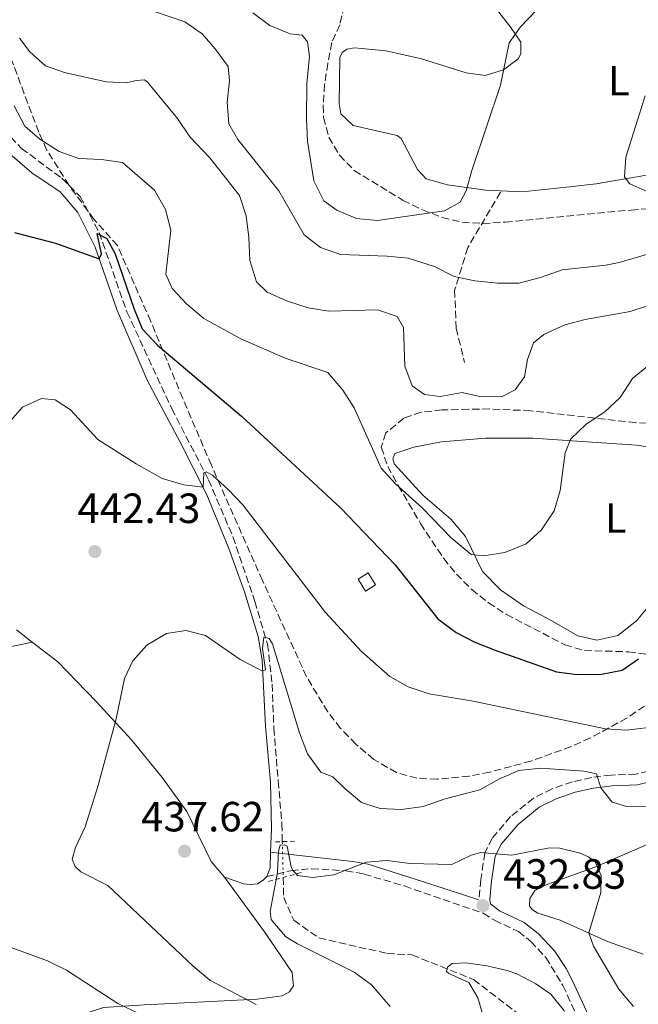
# Model space of a CAD drawing. Units: metres. Extents: x 600929 to 604385, y 4708345 to 4710708.
# Drawn here: x 603676 to 603823, y 4710225 to 4710458 of the extents above; entities that cross this region are included whole.
import ezdxf
from ezdxf.enums import TextEntityAlignment as Align

# ---------------------------------------------------------------- set-up
doc = ezdxf.new("R2010")
doc.units = ezdxf.units.M
doc.header["$MEASUREMENT"] = 0
for name, pattern in [('DGN Style 2', [1.7399219301090239, 1.043953158065414, -0.6959687720436097]), ('DGN Style 3', [2.435890702152634, 1.739921930109024, -0.6959687720436097]), ('DGN Style 5', [1.217945351076317, 0.5219765790327072, -0.6959687720436097])]:
    doc.linetypes.add(name, pattern=pattern)
for name, color, linetype, lineweight in [('Barranco lineal', 142, 'DGN Style 3', 13), ('Barranco lineal no visto', 142, 'DGN Style 5', 0), ('Camino', 7, 'DGN Style 3', 0), ('Caseta-cabaña', 1, 'Continuous', 0), ('Cota de punto acotado terreno', 7, 'Continuous', 0), ('Curva de nivel directora', 30, 'Continuous', 30), ('Curva de nivel intermedia', 30, 'Continuous', 0), ('Etiqueta de uso rústico', 92, 'Continuous', 0), ('Línea de cambio de uso (parcela vista)', 92, 'Continuous', 0), ('Margen derecho', 7, 'Continuous', 0), ('Pontón-alcantarilla (pasos de agua)', 1, 'DGN Style 2', 0), ('Punto acotado terreno (símbolo)', 7, 'Continuous', 0), ('Senda', 7, 'DGN Style 3', 0), ('Zona arbolada', 92, 'DGN Style 3', 0)]:
    doc.layers.add(name, color=color, linetype=linetype, lineweight=lineweight)
doc.styles.add('Style-Arial', font='arial.ttf')

# ---------------------------------------------------------------- blocks, each defined once
blk = doc.blocks.new('5PATER')
at = {"layer": 'Punto acotado terreno (símbolo)', "linetype": 'Continuous', "lineweight": 0}
h = blk.add_hatch(color=51, dxfattribs=at)
edge = h.paths.add_edge_path()
edge.add_ellipse((0, 0), major_axis=(-0.1095731443231308, -0.1110710700762829), ratio=0.9994222409660317, start_angle=0, end_angle=360)

msp = doc.modelspace()

# ---------------------------------------------------------------- linework, layer by layer
at = {"layer": 'Barranco lineal', "color": 142, "linetype": 'DGN Style 3', "lineweight": 13}
for points in [[(603673.7599999999, 4710430.560000001, 452.0599999999977), (603676.2999999998, 4710427.880000001, 451.6499999999942), (603685.8399999999, 4710420.800000001, 450.7899999999936), (603690.2300000006, 4710416.460000001, 450.3999999999942), (603694.7000000002, 4710407.930000001, 450.0399999999936), (603701.2800000003, 4710389.119999999, 448.2899999999936), (603711.9100000003, 4710366.189999999, 447.1300000000047), (603720.6200000001, 4710349.34, 444.8999999999942), (603726.4199999999, 4710335.84, 442.9400000000023), (603731.5800000001, 4710320.52, 441.1600000000035), (603734.5999999996, 4710310.369999999, 439.7299999999959), (603735.6900000004, 4710300.869999999, 438.6000000000058), (603736.1100000005, 4710290.449999999, 437.0299999999989), (603737.1299999999, 4710277.99, 436.6100000000006), (603738, 4710267.810000001, 435.6600000000035), (603738.1100000005, 4710263.58, 435.2400000000052)], [(603738.3200000003, 4710255.100000001, 434.3800000000047), (603738.4400000004, 4710250.350000001, 433.9100000000035), (603740.8099999996, 4710244.960000001, 433.4900000000052), (603746.7800000003, 4710240.76, 432.7200000000012), (603762.9500000002, 4710237.09, 430.7599999999948), (603768.8499999996, 4710236.75, 430.5800000000018), (603783.4699999997, 4710230.9, 429.6900000000023), (603796.1200000001, 4710221.15, 428.8000000000029), (603806.6799999997, 4710202.08, 425.7700000000041), (603813.3700000001, 4710183.609999999, 422.6699999999983), (603814.5599999996, 4710168.439999999, 420.8300000000018), (603814.3600000005, 4710154.600000001, 419.5200000000041), (603815.5999999996, 4710148.949999999, 418.929999999993), (603818.6699999999, 4710142.66, 418.1000000000058), (603840.5199999996, 4710125.720000001, 416.6399999999995)]]:
    msp.add_polyline3d(points, dxfattribs=at)
at = {"layer": 'Barranco lineal no visto', "color": 142, "linetype": 'DGN Style 5', "lineweight": 0, "extrusion": (0.002497118682535101, -0.1008360306548292, 0.9948999242738255), "elevation": -473023.6567883253, "flags": 128}
msp.add_lwpolyline([(720162.997349034, 4669978.240350001), (720162.9973490338, 4669969.714266493)], dxfattribs=at)
at = {"layer": 'Camino', "color": 7, "linetype": 'DGN Style 3', "lineweight": 0}
for points in [[(603824.8999999985, 4710280.290000001, 441.6799999999931), (603821.9300000002, 4710279.58, 441.1199999999955), (603816.0699999996, 4710279.360000002, 440.3699999999953), (603811.4200000004, 4710278.800000003, 439.6300000000048), (603806.8699999995, 4710277.750000002, 438.8300000000018), (603802.0799999973, 4710276.100000001, 438.2400000000051), (603797.6400000005, 4710273.9, 437.520000000004), (603792.199999998, 4710269.510000001, 436.9600000000063), (603787.8599999994, 4710264.36, 435.770000000004), (603786.1200000005, 4710260.880000001, 435.0899999999967), (603785.1399999991, 4710254.600000001, 434.1300000000048), (603784.7300000001, 4710249.810000001, 433.0899999999965)], [(603734.4699999975, 4710255.350000001, 436.6900000000024), (603740.1200000005, 4710256.700000001, 435.8600000000008), (603745.0599999978, 4710257.180000002, 435.2799999999988), (603753.2299999996, 4710256.680000001, 434.7899999999936), (603757.480000001, 4710255.890000002, 434.5800000000017), (603767.0499999998, 4710253.08, 433.8699999999955), (603785.7299999992, 4710246.600000001, 432.8300000000017), (603788.399999998, 4710244.95, 432.5899999999967), (603794.0899999988, 4710242.279999999, 431.9900000000052), (603797.0399999992, 4710239.930000001, 431.8500000000058), (603800.5899999987, 4710236.100000001, 431.5200000000042), (603804.6400000011, 4710229.490000002, 430.979999999996), (603813.1700000005, 4710210.949999999, 429.1100000000007)]]:
    msp.add_polyline3d(points, dxfattribs=at)
at = {"layer": 'Caseta-cabaña', "color": 1, "linetype": 'Continuous', "lineweight": 0, "elevation": 449.7899999999936, "flags": 128}
msp.add_lwpolyline([(603760.2100000001, 4710324.470000001), (603757.8200000003, 4710322.980000001), (603756.0700000003, 4710325.779999999), (603758.4600000001, 4710327.279999999), (603760.2100000001, 4710324.470000001)], close=True, dxfattribs=at)
msp.add_lwpolyline([(603757.8200000003, 4710322.980000001), (603756.0700000003, 4710325.779999999), (603758.4600000001, 4710327.279999999), (603760.2100000001, 4710324.470000001), (603757.8200000003, 4710322.980000001)], dxfattribs=at)
at = {"layer": 'Curva de nivel directora', "color": 30, "linetype": 'Continuous', "lineweight": 30, "elevation": 450, "flags": 128}
for points in [[(603674.6200000006, 4710407.939999999), (603684.319999999, 4710405.430000001), (603694.6900000003, 4710401.740000002), (603695.2299999989, 4710402.880000002), (603694.2299999997, 4710407.740000002), (603696.5199999987, 4710406.540000001), (603698.5199999991, 4710402.939999999), (603702.9600000004, 4710389.760000001), (603704.9099999995, 4710385.160000001)], [(603704.9099999995, 4710385.160000001), (603708.5100000004, 4710381.230000001), (603728.4599999995, 4710364.440000001), (603751.8899999985, 4710342.730000001), (603764.8499999981, 4710329.230000001), (603774.949999999, 4710316.380000004), (603779.3200000009, 4710313.180000001), (603783.74, 4710310.83), (603788.579999999, 4710308.930000001), (603803.0699999997, 4710303.87), (603808.0299999996, 4710303.199999999), (603813.7400000005, 4710303.270000001), (603818.64, 4710304.259999999), (603822.519999998, 4710306.95)]]:
    msp.add_lwpolyline(points, dxfattribs=at)
at = {"layer": 'Curva de nivel intermedia', "color": 30, "linetype": 'Continuous', "lineweight": 0, "flags": 128}
for points, elevation in [([(603700.1799999998, 4710462.960000001), (603715.0100000004, 4710457.909999999), (603719.1299999999, 4710455.070000002), (603722.1600000006, 4710451.470000001), (603725.3000000011, 4710447.33), (603725.5900000016, 4710443.929999999), (603725.0000000015, 4710438.819999998), (603725.4400000018, 4710433.73), (603727.5499999997, 4710430.019999999), (603737.2999999995, 4710417.849999999), (603743.2699999998, 4710407.41), (603747.1800000012, 4710404.429999999), (603751.9100000008, 4710402.740000002), (603762.9800000017, 4710402.339999998), (603767.9500000007, 4710401.849999999), (603774.1700000011, 4710399.859999999), (603778.8300000014, 4710397.529999998), (603783.7199999997, 4710396.489999999), (603789.1800000003, 4710395.91), (603794.1800000004, 4710395.960000002), (603799.3400000016, 4710397.269999999), (603804.4199999998, 4710399.140000001), (603814.8400000002, 4710400.210000001), (603818.0000000007, 4710400.869999997), (603827.1300000014, 4710403.529999999)], 465.0000000000001), ([(603731.1300000004, 4710460.06), (603735.1200000002, 4710457.050000001), (603739.9500000004, 4710455.010000001), (603742.7900000013, 4710454.720000001), (603744.0699999998, 4710453.16), (603744.5800000017, 4710449.769999999), (603743.9100000013, 4710443.230000001), (603743.8399999996, 4710434.9), (603744.0499999998, 4710429.569999999), (603745.5899999999, 4710420.189999999), (603747.9400000012, 4710415.470000001), (603751.0400000014, 4710413.26), (603755.7300000008, 4710411.310000001), (603760.7000000018, 4710410.83), (603776.5600000005, 4710413.060000001), (603780.2599999997, 4710415.170000001), (603781.6800000012, 4710417.800000002), (603783, 4710422.619999998), (603789.8399999996, 4710442.9), (603791.9200000007, 4710452.909999999), (603794.5700000017, 4710456.699999998), (603798.3500000013, 4710460.63)], 470), ([(603675.7800000006, 4710454), (603678.2400000015, 4710450.810000001), (603681.9699999999, 4710447.480000001), (603686.5000000006, 4710445.859999999), (603696.38, 4710443.67), (603701.17, 4710443.41), (603703.4299999998, 4710444.020000001), (603705.4600000016, 4710444.17), (603706.2700000008, 4710443.499999999), (603713.230000001, 4710435.01), (603716.1500000004, 4710430.649999999), (603720.8900000011, 4710425.630000001), (603727.9699999999, 4710416.689999999), (603729.5200000011, 4710411.939999999), (603730.2000000007, 4710406.76), (603730.4100000006, 4710401.319999999), (603731.9800000021, 4710396.25), (603734.5200000012, 4710393.8), (603739.070000002, 4710391.739999999), (603744.2199999996, 4710390.13), (603749.1600000015, 4710389.32), (603760.6700000007, 4710389.640000001), (603765.350000001, 4710388.02), (603766.8700000009, 4710385.439999999), (603767.1600000015, 4710376.27), (603768.9100000017, 4710371.59), (603771.8100000008, 4710369.550000001), (603775.5600000013, 4710369.05), (603780.7600000004, 4710370.060000001), (603784.9700000016, 4710369.109999998), (603790.0800000011, 4710368.980000001), (603793.3400000001, 4710370.63), (603795.5500000005, 4710373.730000001), (603796.2600000014, 4710377.83), (603797.6600000006, 4710381.819999999), (603800.1200000015, 4710383.789999999), (603805.0700000002, 4710386.039999999), (603809.8899999993, 4710387.350000001)], 460.0000000000001), ([(603826.2000000017, 4710416.999999999), (603820.4900000007, 4710419.5), (603819.2100000001, 4710421.179999999), (603819.5800000011, 4710425.84), (603824.1200000007, 4710440.33)], 465.0000000000001), ([(603674.5800000003, 4710437.989999999), (603677.0500000002, 4710433.170000001), (603680.6300000009, 4710430.06), (603685.2100000009, 4710427.189999999), (603689.9100000014, 4710425.48), (603695.2300000011, 4710425.230000001), (603700.2300000013, 4710424.529999999), (603707.8300000009, 4710417.980000001), (603710.4100000003, 4710413.38), (603711.6500000008, 4710408.519999999), (603710.4700000007, 4710398.069999999), (603712.0100000007, 4710394.699999998), (603715.4300000005, 4710391.06), (603719.5099999997, 4710387.579999999), (603728.2800000005, 4710382.779999998), (603738.8000000016, 4710378.149999999), (603748.88, 4710374.75), (603752.480000001, 4710370.619999999), (603755.1500000019, 4710366.380000001), (603761.5500000012, 4710352.08), (603764.9300000009, 4710348.390000001), (603771.3600000015, 4710342.63), (603778.1400000007, 4710335.63), (603782.9000000017, 4710331.619999999), (603785.860000001, 4710331.329999999), (603790.8299999998, 4710332.100000001), (603795.9000000015, 4710334.13), (603799.5800000007, 4710337.480000001), (603802.5500000011, 4710341.959999999)], 455), ([(603809.8899999993, 4710387.350000001), (603820.5700000012, 4710389.220000001), (603830.0100000004, 4710392.289999999)], 460.0000000000001), ([(603802.5500000011, 4710341.959999999), (603803.9500000004, 4710346.779999998), (603805.1300000006, 4710355.719999999), (603806.540000001, 4710359.039999999), (603810.1100000006, 4710362.51), (603814.5899999999, 4710365.42), (603818.230000001, 4710368.849999999), (603821.13, 4710373.369999998), (603825.0300000004, 4710376.5)], 455), ([(603673.6700000007, 4710363.300000001), (603676.5600000008, 4710366.529999998), (603681.0600000002, 4710368.649999999), (603684.2400000008, 4710368.259999999), (603687.910000001, 4710365.939999999), (603694.3900000007, 4710358.92), (603703.4600000011, 4710353.100000001), (603709.6400000014, 4710349.680000001), (603714.7700000011, 4710348.189999999), (603719.3200000019, 4710347.59), (603719.4800000007, 4710350.999999999), (603720.0400000017, 4710351.230000001), (603721.5300000003, 4710350.470000001), (603725.3900000005, 4710346.970000001), (603728.75, 4710343.399999999), (603748.3400000012, 4710317.890000001), (603756.8700000008, 4710308.680000001), (603763.5700000018, 4710302.720000001), (603767.9400000017, 4710300.289999999), (603772.9000000014, 4710298.619999999), (603783.3200000019, 4710296.9), (603814.7100000005, 4710290.289999999), (603819.7000000017, 4710290.039999999), (603824.8899999995, 4710290.630000001)], 445), ([(603731.8900000004, 4710224.979999999), (603720.9300000013, 4710230.739999999), (603716.9800000017, 4710234.039999999), (603696.7199999997, 4710253.16), (603690.3099999994, 4710256.449999998), (603689.0399999997, 4710257.67), (603688.32, 4710259.470000001), (603689.070000001, 4710262.210000001), (603691.3600000021, 4710267.119999999), (603694.3400000016, 4710276.659999998), (603698.7100000014, 4710292.66), (603700.6800000005, 4710302.220000001), (603702.650000002, 4710306.449999999), (603705.9800000002, 4710310.159999999), (603710.6900000019, 4710312.949999999), (603715.2100000015, 4710313.600000001), (603719.8800000007, 4710312.439999999), (603728.1100000007, 4710306.78), (603733.4200000014, 4710303.960000002), (603734.0899999999, 4710304.310000001), (603733.4300000004, 4710309.390000001), (603733.720000001, 4710312.010000001), (603734.9700000006, 4710311.699999999), (603735.7900000007, 4710310.460000001), (603742.1900000002, 4710289.380000002), (603744.1000000011, 4710284.430000001), (603747.2400000016, 4710280.060000001), (603750.0900000016, 4710278.980000001), (603752.9800000016, 4710276.09), (603756.900000002, 4710272.869999998), (603761.3400000011, 4710271.48), (603766.3400000012, 4710271.220000001), (603771.5100000012, 4710271.949999999), (603776.7200000014, 4710273.699999999), (603784.9600000003, 4710275.890000001), (603789.5600000003, 4710278.469999999), (603794.1600000003, 4710280.420000001), (603799.3700000005, 4710281.029999998), (603809.5899999997, 4710280.310000001), (603812.5500000013, 4710279.689999999), (603813.6300000009, 4710276.31), (603816.2999999998, 4710272.959999999), (603819.7300000008, 4710271.890000001), (603824.7199999997, 4710271.969999999)], 440), ([(603738.8300000007, 4710241.100000001), (603735.5000000002, 4710245.140000001), (603735.2099999996, 4710247.039999999), (603736.6400000001, 4710254.650000001), (603736.9599999997, 4710256.369999997), (603737.2100000001, 4710261.350000001), (603737.6399999993, 4710262.729999999), (603738.6600000008, 4710262.859999998), (603739.2300000007, 4710262.529999998), (603740.2000000008, 4710257.53), (603740.7000000015, 4710256.66), (603741.4000000011, 4710255.919999998), (603741.7400000008, 4710255.55), (603745.3799999997, 4710255.050000001), (603750.2900000004, 4710255.680000001), (603758.0100000007, 4710258.690000001), (603762.9900000007, 4710259.15), (603768.3300000007, 4710258.42), (603778.3100000008, 4710258.16), (603782.8900000005, 4710260.390000001), (603785.1799999994, 4710260.999999999), (603792.550000001, 4710260.349999999), (603801.4800000006, 4710262.099999999), (603803.860000001, 4710262.029999999), (603808.6900000012, 4710260.82), (603810.7000000007, 4710260), (603812.3099999999, 4710258.789999999), (603813.7300000016, 4710255.529999999), (603813.5800000017, 4710251.550000001), (603810.8100000002, 4710241.98), (603811.8899999998, 4710238.819999999), (603817.86, 4710228.619999998), (603821.3400000001, 4710224.489999999)], 435.0000000000001), ([(603763.6400000011, 4710224.51), (603759.2300000011, 4710229.680000001), (603755.1699999998, 4710232.619999999), (603741.6900000017, 4710239.38), (603738.8300000007, 4710241.100000001)], 435.0000000000001), ([(603705.77, 4710222.06), (603699.1400000005, 4710225.23), (603686.97, 4710233.16), (603682.4700000006, 4710235.369999998), (603673.6100000002, 4710238.58)], 445), ([(603785.860000001, 4710221.779999998), (603784.4700000008, 4710226.539999999), (603782.3000000004, 4710230.220000001), (603777.5500000007, 4710232.310000001), (603777.040000001, 4710232.84), (603777.2500000012, 4710233.869999998), (603778.3700000009, 4710234.680000001), (603781.65, 4710234.850000001), (603786.5700000018, 4710234.17), (603791.4500000012, 4710233.029999998), (603793.72, 4710232.239999999), (603798.1800000013, 4710229.880000001), (603801.7400000021, 4710227.399999999), (603805.0099999999, 4710223.439999999)], 430)]:
    msp.add_lwpolyline(points, dxfattribs=dict(at, elevation=elevation))
at = {"layer": 'Línea de cambio de uso (parcela vista)', "color": 92, "linetype": 'Continuous', "lineweight": 0, "extrusion": (0.08545610381985877, -0.002520153179950038, 0.9963387491952117), "elevation": 40157.32171765427, "flags": 128}
msp.add_lwpolyline([(4726011.006458951, -462886.401335001), (4726007.274837319, -462886.401335001), (4726005.203325049, -462885.6995252597)], dxfattribs=at)
at = {"layer": 'Línea de cambio de uso (parcela vista)', "color": 92, "linetype": 'Continuous', "lineweight": 0}
for points in [[(603834.0800000001, 4710423.180000001, 463.0200000000041), (603812.4900000002, 4710419.5, 466.4100000000035), (603805.4800000006, 4710418.689999999, 467.3899999999995), (603794.9500000002, 4710417.58, 468.3999999999942), (603786.3300000001, 4710417.99, 469.1999999999971), (603777.2400000002, 4710419.289999999, 470.1199999999953), (603772.2199999997, 4710420.67, 470.8600000000006), (603770.1399999997, 4710422.9, 471.4600000000065), (603766.2599999999, 4710430.199999999, 471.8999999999942), (603765.3399999999, 4710430.980000001, 471.9900000000052), (603754.8700000001, 4710433.279999999, 472.1999999999971), (603751.9800000006, 4710436.060000001, 472.1100000000006), (603751.5999999996, 4710438.430000001, 472.0500000000029), (603751.7300000006, 4710449.430000001, 471.7299999999959), (603752.2800000003, 4710450.58, 471.6399999999995), (603753.4000000004, 4710451.390000001, 471.6399999999995), (603755.2100000001, 4710451.76, 471.7299999999959), (603762.7000000002, 4710451, 471.9900000000052), (603771.1299999999, 4710449.109999999, 471.6999999999971), (603781.7300000006, 4710445.789999999, 471.1000000000058), (603786.1699999999, 4710445.199999999, 470.4199999999983), (603790.5599999996, 4710446.529999999, 469.679999999993), (603794.0300000003, 4710449.08, 469.5), (603794.6900000004, 4710450.34, 469.5299999999989), (603794.6399999997, 4710453.060000001, 469.820000000007), (603792.2999999998, 4710456.529999999, 470.4499999999971), (603784.5199999996, 4710466.480000001, 472.5299999999989)], [(603673.0099999999, 4710427, 452.3500000000058), (603678.7699999996, 4710422.109999999, 451.7599999999948), (603685.4299999997, 4710417.59, 451.3699999999953), (603689.5999999996, 4710412.680000001, 450.9799999999959), (603693.7300000006, 4710404.480000001, 450.179999999993), (603698.8700000001, 4710389.720000001, 448.9600000000065), (603706.0999999996, 4710372.960000001, 448.1900000000023), (603713.8600000005, 4710358.25, 446.7599999999948), (603720.2100000001, 4710345.789999999, 444.7400000000052), (603725.4400000004, 4710333.07, 443.3500000000058), (603729.1399999997, 4710322.82, 442.1600000000035), (603732.4000000004, 4710312.230000001, 441.0899999999965), (603733.2999999998, 4710306.57, 440.5200000000041), (603734.1500000004, 4710290.939999999, 437.9100000000035), (603735.3099999996, 4710277.699999999, 436.929999999993), (603735.5099999999, 4710266.59, 436.6300000000047), (603735.3399999999, 4710261.130000001, 436.6300000000047)], [(603826.4100000003, 4710321.100000001, 450.9799999999959), (603822.0800000001, 4710315.92, 451.5200000000041), (603817.6100000005, 4710312.430000001, 451.8099999999977), (603812.6399999997, 4710311.32, 452.0200000000041), (603808.2000000002, 4710312.369999999, 452.1999999999971), (603802.0099999999, 4710315.880000001, 452.8500000000058), (603795.2599999999, 4710319.5, 453.9799999999959), (603789.8600000005, 4710323.25, 454.0099999999948), (603785.5800000001, 4710327.600000001, 454.3699999999953), (603781.5700000003, 4710335.91, 456), (603778.0899999999, 4710340.039999999, 456.4499999999971), (603771.4100000003, 4710345.699999999, 456.6900000000023), (603764.7000000002, 4710353.060000001, 456.2100000000065), (603764.3399999999, 4710354.300000001, 456.2400000000052), (603764.7699999996, 4710355.550000001, 456.3300000000018), (603769.2699999996, 4710357.109999999, 457.0399999999936), (603775.8300000001, 4710358.369999999, 457.6699999999983), (603786.2400000002, 4710359.24, 457.5800000000018), (603797.4699999997, 4710359.220000001, 456.4799999999959), (603822.0999999996, 4710357.529999999, 452.5599999999977), (603827.7800000003, 4710356.720000001, 451.7299999999959)], [(603678.8399999999, 4710310.9, 443.2599999999948), (603675.1100000005, 4710313.77, 443.9100000000035)], [(603664.2199999997, 4710307.789999999, 445.6000000000058), (603678.8399999999, 4710310.9, 443.2599999999948)], [(603724.3899999997, 4710255.16, 436.8399999999965), (603721.2599999999, 4710258.850000001, 436.9600000000065), (603715.4800000006, 4710270.76, 437.6999999999971), (603709.6600000003, 4710278.810000001, 438.1199999999953), (603702.3499999996, 4710287.75, 439.5399999999936), (603694.0199999996, 4710296.779999999, 440.6100000000006), (603684.8899999997, 4710306.24, 442.2200000000012), (603678.8399999999, 4710310.9, 443.2599999999948)], [(603823.6600000003, 4710236.92, 437.2200000000012), (603815.2100000001, 4710239.939999999, 436.1499999999942), (603804.0099999999, 4710244.949999999, 433.929999999993), (603798.6500000004, 4710246.66, 433.2700000000041), (603797.3899999997, 4710247.430000001, 433.2700000000041), (603796.6900000004, 4710248.33, 433.2700000000041), (603796.7699999996, 4710250.140000001, 433.3000000000029), (603797.9800000006, 4710251.980000001, 433.3600000000006), (603800.79, 4710253.390000001, 433.6000000000058), (603812.1699999999, 4710257.57, 434.9400000000023), (603825.8899999997, 4710263.49, 436.8699999999953), (603835.1100000005, 4710267.41, 437.7899999999936), (603841.1699999999, 4710270.810000001, 438.6199999999953), (603844.7300000006, 4710274.730000001, 439.2200000000012), (603851.04, 4710288.789999999, 440.2299999999959), (603853.4100000003, 4710289.17, 440.2599999999948), (603855.4100000003, 4710288.99, 440.1600000000035)], [(603724.3899999997, 4710255.16, 436.8399999999965), (603733.9199999999, 4710242.189999999, 436.9600000000065), (603740.4500000002, 4710232.560000001, 437.9700000000012), (603740.7400000002, 4710229.390000001, 438.1499999999942), (603739.8499999996, 4710228.01, 438.3800000000047), (603738.0599999996, 4710227.07, 438.5599999999977), (603732.1799999997, 4710226.279999999, 439.6300000000047), (603705.4500000002, 4710224.880000001, 443.9100000000035), (603695.7100000001, 4710224.25, 446.0500000000029), (603690.5199999996, 4710222.560000001, 446.4700000000012), (603689.6600000003, 4710220.050000001, 447.4199999999983), (603693.3099999996, 4710212.859999999, 450), (603696.2300000006, 4710208.380000001, 450.9799999999959), (603699.3499999996, 4710204.92, 451.3099999999977), (603699.8399999999, 4710203.230000001, 451.3699999999953), (603699.6299999999, 4710201.980000001, 451.3699999999953), (603698.4500000002, 4710198.789999999, 451.6600000000035), (603694.5499999998, 4710195.09, 452.6499999999942), (603689.6100000005, 4710192.050000001, 453.8300000000018), (603684.4199999999, 4710190.930000001, 454.8399999999965), (603674, 4710190.279999999, 456.3300000000018)], [(603734.4699999997, 4710255.350000001, 436.6900000000023), (603733.5800000001, 4710254.430000001, 436.75), (603732.2400000002, 4710253.609999999, 436.75), (603730.54, 4710253.460000001, 436.8099999999977), (603728.9500000002, 4710253.550000001, 436.8099999999977), (603724.3899999997, 4710255.16, 436.8399999999965)]]:
    msp.add_polyline3d(points, dxfattribs=at)
at = {"layer": 'Margen derecho', "color": 7, "linetype": 'Continuous', "lineweight": 0}
for points in [[(603825.890000001, 4710277.91, 441.6799999999931), (603822.2800000011, 4710277.050000002, 441.1199999999955), (603816.2699999985, 4710276.820000002, 440.3699999999953), (603811.8599999985, 4710276.290000002, 439.6300000000048), (603807.5699999991, 4710275.300000002, 438.8300000000018), (603803.0599999985, 4710273.740000002, 438.2400000000051), (603799.0199999996, 4710271.740000002, 437.520000000004), (603793.9899999981, 4710267.680000001, 436.9600000000063), (603790.0000000006, 4710262.960000002, 435.770000000004), (603788.5799999969, 4710260.100000001, 435.0899999999967), (603787.6700000016, 4710254.300000003, 434.1300000000048), (603787.2899999993, 4710249.87, 433.0899999999965), (603787.4300000002, 4710248.850000001, 432.9199999999984), (603789.6099999994, 4710247.190000001, 432.5899999999967), (603795.440000001, 4710244.460000001, 431.9900000000052), (603798.7800000004, 4710241.800000001, 431.8500000000058), (603802.6000000003, 4710237.680000001, 431.5200000000042), (603805.3799999988, 4710233.52, 431.2299999999959), (603806.9299999999, 4710230.620000001, 430.979999999996), (603815.4599999993, 4710212.08, 429.1100000000007)], [(603784.7300000001, 4710249.810000001, 433.0899999999965), (603773.5499999997, 4710253.450000001, 433.4199999999983), (603758.4800000001, 4710258.25, 434.8999999999943), (603754.859999999, 4710258.890000002, 435.1999999999971), (603744.9200000014, 4710260.02, 435.4700000000012), (603735.3399999993, 4710261.130000001, 436.6300000000049)]]:
    msp.add_polyline3d(points, dxfattribs=at)
at = {"layer": 'Pontón-alcantarilla (pasos de agua)', "color": 1, "linetype": 'DGN Style 2', "lineweight": 0, "flags": 128}
for points, elevation in [([(603741.0199999996, 4710263.699999999), (603736.2599999999, 4710263.5)], 435.7700000000041), ([(603734.8499999996, 4710254.17), (603742.6299999999, 4710256.25)], 435.4700000000012)]:
    msp.add_lwpolyline(points, dxfattribs=dict(at, elevation=elevation))
at = {"layer": 'Senda', "color": 7, "linetype": 'DGN Style 3', "lineweight": 0}
msp.add_polyline3d([(603789.8299999986, 4710417.490000002, 468.6199999999955), (603782.0700000002, 4710404.390000001, 467.1000000000058), (603778.9600000011, 4710394.28, 463.8999999999942), (603779.35, 4710385.320000002, 462.300000000003), (603781.2899999979, 4710377.15, 461.2899999999936)], dxfattribs=at)
at = {"layer": 'Zona arbolada', "color": 92, "linetype": 'DGN Style 3', "lineweight": 0}
for points in [[(603752.8399999999, 4710461.65, 478.6900000000023), (603751.7100000001, 4710457.199999999, 477.4700000000012), (603749.8300000001, 4710452.970000001, 476.429999999993), (603748.9100000003, 4710448.050000001, 475.8500000000058), (603748.1500000004, 4710443.039999999, 475.9100000000035), (603747.7999999998, 4710438.039999999, 476.0599999999977), (603747.8899999997, 4710435.25, 475.9499999999971), (603749.1200000001, 4710430.529999999, 475.4400000000023), (603751.6799999997, 4710426.25, 475), (603755.1600000003, 4710422.65, 474.9600000000065), (603766.7400000002, 4710415.58, 474.1900000000023), (603771.3200000003, 4710413.300000001, 473.820000000007), (603775.9800000006, 4710411.51, 473.4600000000065), (603780.7300000006, 4710410.390000001, 473.1100000000006), (603785.6100000005, 4710410.09, 472.7700000000041), (603790.9600000001, 4710410.42, 472.4199999999983), (603820.7800000003, 4710413.279999999, 470.4900000000052), (603845.2599999999, 4710415.130000001, 469.0800000000018)], [(603752.8399999999, 4710461.65, 478.6900000000023), (603751.7100000001, 4710457.199999999, 477.4700000000012), (603749.8300000001, 4710452.970000001, 476.429999999993), (603748.9100000003, 4710448.050000001, 475.8500000000058), (603748.1500000004, 4710443.039999999, 475.9100000000035)], [(603827.9800000006, 4710298.42, 449.9199999999983), (603819.8099999996, 4710292.880000001, 448.3899999999995), (603811.1299999999, 4710288.15, 447.0899999999965), (603806.5499999998, 4710286.100000001, 446.6000000000058), (603797.0599999996, 4710282.689999999, 445.9499999999971), (603787.2800000003, 4710280.050000001, 445.4700000000012), (603782.4000000004, 4710279.140000001, 445.2799999999989), (603774.8300000001, 4710278.380000001, 445.0500000000029), (603769.9800000006, 4710278.640000001, 444.929999999993), (603765.1900000004, 4710279.960000001, 444.8500000000058), (603759.7800000003, 4710283.09, 444.8099999999977), (603755.54, 4710286.699999999, 444.8399999999965), (603751.9400000004, 4710290.439999999, 444.9199999999983), (603748.8700000001, 4710294.33, 445.0399999999936), (603743.8799999999, 4710302.619999999, 445.3999999999942), (603733.4100000003, 4710325.449999999, 446.8500000000058), (603721.29, 4710352.779999999, 449.25), (603714.5199999996, 4710368.619999999, 450.8699999999953), (603706.9199999999, 4710386.9, 453.1999999999971), (603699.0199999996, 4710404.869999999, 455.9900000000052), (603693.4600000001, 4710411.109999999, 458.0099999999948), (603687.5499999998, 4710419.130000001, 459.4799999999959), (603682.25, 4710427.550000001, 460.6699999999983), (603680.3799999999, 4710431.730000001, 461.1000000000058), (603671.5800000001, 4710455.050000001, 463.0500000000029)], [(603827.9800000006, 4710298.42, 449.9199999999983), (603819.8099999996, 4710292.880000001, 448.3899999999995), (603811.1299999999, 4710288.15, 447.0899999999965), (603806.5499999998, 4710286.100000001, 446.6000000000058), (603797.0599999996, 4710282.689999999, 445.9499999999971), (603787.2800000003, 4710280.050000001, 445.4700000000012), (603782.4000000004, 4710279.140000001, 445.2799999999989), (603774.8300000001, 4710278.380000001, 445.0500000000029), (603769.9800000006, 4710278.640000001, 444.929999999993), (603765.1900000004, 4710279.960000001, 444.8500000000058), (603759.7800000003, 4710283.09, 444.8099999999977), (603755.54, 4710286.699999999, 444.8399999999965), (603751.9400000004, 4710290.439999999, 444.9199999999983), (603748.8700000001, 4710294.33, 445.0399999999936), (603743.8799999999, 4710302.619999999, 445.3999999999942), (603733.4100000003, 4710325.449999999, 446.8500000000058), (603721.29, 4710352.779999999, 449.25), (603714.5199999996, 4710368.619999999, 450.8699999999953), (603706.9199999999, 4710386.9, 453.1999999999971), (603699.0199999996, 4710404.869999999, 455.9900000000052), (603693.4600000001, 4710411.109999999, 458.0099999999948), (603687.5499999998, 4710419.130000001, 459.4799999999959), (603682.25, 4710427.550000001, 460.6699999999983), (603680.3799999999, 4710431.730000001, 461.1000000000058), (603671.5800000001, 4710455.050000001, 463.0500000000029)], [(603748.1500000004, 4710443.039999999, 475.9100000000035), (603747.7999999998, 4710438.039999999, 476.0599999999977), (603747.8899999997, 4710435.25, 475.9499999999971), (603749.1200000001, 4710430.529999999, 475.4400000000023), (603751.6799999997, 4710426.25, 475), (603755.1600000003, 4710422.65, 474.9600000000065), (603766.7400000002, 4710415.58, 474.1900000000023), (603771.3200000003, 4710413.300000001, 473.820000000007), (603775.9800000006, 4710411.51, 473.4600000000065), (603780.7300000006, 4710410.390000001, 473.1100000000006), (603785.6100000005, 4710410.09, 472.7700000000041), (603790.9600000001, 4710410.42, 472.4199999999983), (603820.7800000003, 4710413.279999999, 470.4900000000052), (603845.2599999999, 4710415.130000001, 469.0800000000018)], [(603831.7999999998, 4710362.390000001, 456.4700000000012), (603821.8799999999, 4710362.890000001, 457.2700000000041), (603797.0199999996, 4710365.699999999, 459.2799999999989), (603787.2599999999, 4710366.140000001, 459.9100000000035), (603782.2599999999, 4710366.07, 459.9600000000065), (603775.9500000002, 4710365.91, 459.6699999999983), (603771.0300000003, 4710365.350000001, 459.3099999999977), (603766.9000000004, 4710363.949999999, 458.8399999999965), (603762.6200000001, 4710360.439999999, 458.1600000000035), (603761.5800000001, 4710357.050000001, 457.6499999999942), (603763.1100000005, 4710352.52, 456.9600000000065), (603765.5999999996, 4710348.01, 456.2799999999989), (603770.8799999999, 4710338.970000001, 455.7400000000052), (603776.3600000005, 4710330.720000001, 455.8999999999942), (603779.3700000001, 4710326.99, 455.75), (603783.0099999999, 4710323.33, 455.4100000000035), (603786.9900000002, 4710320.189999999, 455.070000000007), (603791.2100000001, 4710317.460000001, 454.7200000000012), (603805.0800000001, 4710310.24, 453.6100000000006), (603809.7699999996, 4710308.869999999, 453.25), (603820.1600000003, 4710308.59, 452.5099999999948), (603825.1200000001, 4710307.92, 452.1199999999953)], [(603831.7999999998, 4710362.390000001, 456.4700000000012), (603821.8799999999, 4710362.890000001, 457.2700000000041), (603797.0199999996, 4710365.699999999, 459.2799999999989), (603787.2599999999, 4710366.140000001, 459.9100000000035), (603782.2599999999, 4710366.07, 459.9600000000065), (603775.9500000002, 4710365.91, 459.6699999999983), (603771.0300000003, 4710365.350000001, 459.3099999999977), (603766.9000000004, 4710363.949999999, 458.8399999999965), (603762.6200000001, 4710360.439999999, 458.1600000000035), (603761.5800000001, 4710357.050000001, 457.6499999999942), (603763.1100000005, 4710352.52, 456.9600000000065), (603765.5999999996, 4710348.01, 456.2799999999989), (603770.8799999999, 4710338.970000001, 455.7400000000052), (603776.3600000005, 4710330.720000001, 455.8999999999942), (603779.3700000001, 4710326.99, 455.75), (603783.0099999999, 4710323.33, 455.4100000000035), (603786.9900000002, 4710320.189999999, 455.070000000007), (603791.2100000001, 4710317.460000001, 454.7200000000012), (603805.0800000001, 4710310.24, 453.6100000000006), (603809.7699999996, 4710308.869999999, 453.25), (603820.1600000003, 4710308.59, 452.5099999999948), (603825.1200000001, 4710307.92, 452.1199999999953)]]:
    msp.add_polyline3d(points, dxfattribs=at)

# ---------------------------------------------------------------- block references
at = {"layer": 'Punto acotado terreno (símbolo)', "color": 7, "linetype": 'Continuous', "lineweight": 0, "xscale": 10, "yscale": 10, "zscale": 10}
for p in [(603693.6799999999, 4710332.350000001, 442.4299999999935), (603714.9499999977, 4710261.320000002, 437.6199999999953), (603785.6900000012, 4710248.420000002, 432.8300000000018)]:
    msp.add_blockref('5PATER', p, dxfattribs=at)

# ---------------------------------------------------------------- texts
at = {"layer": 'Cota de punto acotado terreno', "color": 7, "linetype": 'Continuous', "lineweight": 0, "style": 'Style-Arial'}
for s, p in [('442.43', (603689.5300000019, 4710339.100000001, 442.429999999993)), ('437.62', (603704.6200000016, 4710266.01, 437.6199999999953)), ('432.83', (603790.4699999982, 4710252.42, 432.8300000000018))]:
    msp.add_text(s, height=7.000000000000002, dxfattribs=at).set_placement(p)
at = {"layer": 'Etiqueta de uso rústico', "color": 92, "linetype": 'Continuous', "lineweight": 0, "style": 'Style-Arial'}
for p in [(603817.8714203803, 4710443.950009999, 466.2599999999948), (603817.1414203795, 4710340.290010002, 452.6199999999953)]:
    msp.add_text('L', height=7.000000000000002, dxfattribs=at).set_placement(p, align=Align.MIDDLE_CENTER)

doc.saveas('drawing.dxf')
